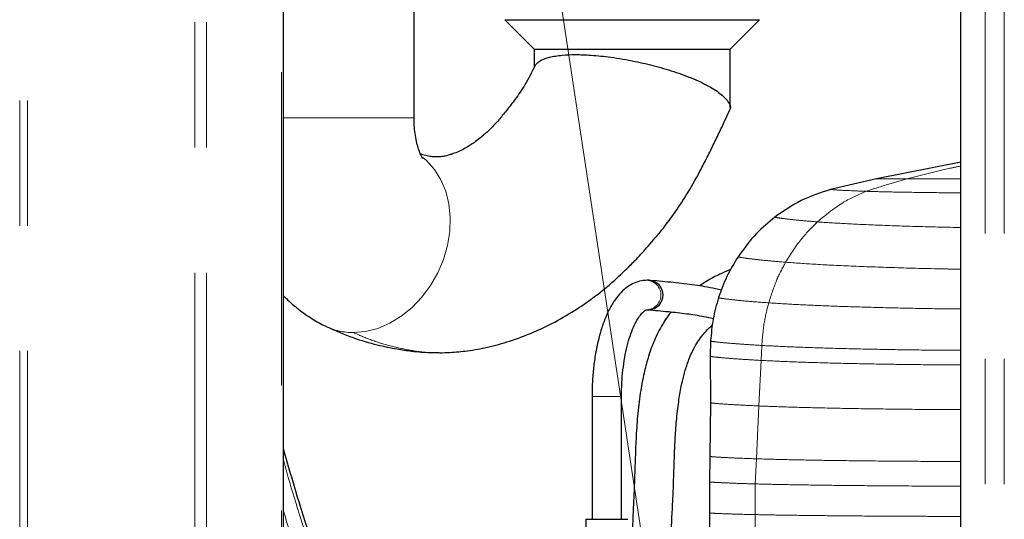
# Model space of a CAD drawing. Units: inches. Extents: x 0.2 to 10.8, y 0.2 to 8.2.
# Drawn here: x 8.3 to 9.1, y 2.8 to 3.1 of the extents above; entities that cross this region are included whole.
import ezdxf

# ---------------------------------------------------------------- set-up
doc = ezdxf.new("R2010")
doc.units = ezdxf.units.IN
doc.header["$MEASUREMENT"] = 0
doc.linetypes.add('SLD-Phantom', pattern=[0.5, 0.25, -0.05, 0.05, -0.05, 0.05, -0.05])
doc.linetypes.add('SLD-Solid', pattern=[0])
doc.layers.add('BORDER', color=7, linetype='SLD-Solid', lineweight=35)

msp = doc.modelspace()

# ---------------------------------------------------------------- linework, layer by layer
at = {"color": 7, "linetype": 'SLD-Phantom', "lineweight": 18}
for p, q in [((8.27598, 5.13522), (8.27598, 2.10397)), ((8.28218, 5.13522), (8.28218, 2.10397)), ((8.41576, 4.44772), (8.41576, 2.10397)), ((8.42494, 4.44772), (8.42494, 2.10397)), ((8.48487, 2.10772), (8.48487, 4.16397)), ((9.0464, 2.22897), (9.0464, 4.04097)), ((9.06178, 2.22897), (9.06178, 4.04097)), ((8.5907, 3.07135), (8.48651, 3.07135)), ((8.9276, 2.99982), (8.9276, 2.99976)), ((8.86768, 2.87768), (8.86824, 2.88964)), ((8.86597, 2.84131), (8.86768, 2.87768)), ((8.73274, 2.84894), (8.75624, 2.84894)), ((8.86398, 2.79912), (8.86597, 2.84131)), ((8.86304, 2.77909), (8.86398, 2.79912))]:
    msp.add_line(p, q, dxfattribs=at)
at = {"color": 7, "linetype": 'SLD-Solid', "lineweight": 25}
for p, q in [((8.48651, 2.11007), (8.48651, 4.16572)), ((9.02699, 2.22897), (9.02699, 4.03472)), ((8.5907, 3.07135), (8.5907, 3.20285)), ((8.66324, 3.14972), (8.68668, 3.12628)), ((8.66324, 3.14972), (8.86637, 3.14972)), ((8.84293, 3.12628), (8.86637, 3.14972)), ((8.68668, 3.12628), (8.68668, 3.11193)), ((8.68668, 3.12628), (8.84293, 3.12628)), ((8.84293, 3.07949), (8.84293, 3.12628)), ((9.02699, 3.03586), (8.95983, 3.02277)), ((8.95983, 3.02277), (8.92313, 3.01411)), ((8.92316, 3.01411), (8.92327, 3.01409)), ((8.77837, 2.94163), (8.77669, 2.94163)), ((8.77669, 2.91813), (8.77837, 2.91813)), ((8.82741, 2.8932), (8.82715, 2.88099)), ((8.82715, 2.88099), (8.82728, 2.84392)), ((8.73274, 2.84894), (8.73274, 2.75081)), ((8.75624, 2.75081), (8.75624, 2.84894)), ((8.82728, 2.84392), (8.82689, 2.80105)), ((8.82688, 2.80106), (8.82652, 2.78073)), ((8.82711, 2.80104), (8.82721, 2.80105)), ((8.82652, 2.78073), (8.82654, 2.75587)), ((8.72775, 2.75081), (8.72775, 2.67945)), ((8.72775, 2.75081), (8.75182, 2.75081)), ((8.75182, 2.75081), (8.76122, 2.75081)), ((8.82654, 2.75587), (8.82658, 2.73667))]:
    msp.add_line(p, q, dxfattribs=at)
at = {"color": 7, "linetype": 'SLD-Phantom', "lineweight": 18, "flags": 128}
for points in [[(8.59771, 3.03974), (8.60065, 3.03723), (8.60697, 3.03022), (8.61212, 3.02198), (8.61599, 3.01269), (8.61848, 3.00257), (8.61955, 2.99183), (8.61917, 2.98071), (8.61734, 2.96947), (8.61412, 2.95836), (8.60956, 2.94762), (8.60378, 2.93749), (8.5969, 2.92821), (8.58907, 2.91997), (8.58047, 2.91296), (8.5713, 2.90734), (8.56175, 2.90324), (8.55204, 2.90073), (8.54239, 2.89989)], [(8.86298, 2.73563), (8.86298, 2.74624), (8.86298, 2.75457)]]:
    msp.add_lwpolyline(points, dxfattribs=at)
at = {"color": 7, "linetype": 'SLD-Phantom', "lineweight": 18}
for centre, radius, start, end in [((8.77598, 2.92988), 0.01177, 273.47695, 86.56996), ((8.54208, 2.94975), 0.04986, 243.73808, 270.3558)]:
    msp.add_arc(centre, radius, start, end, dxfattribs=at)
at = {"color": 7, "linetype": 'SLD-Solid', "lineweight": 25}
msp.add_arc((8.77766, 2.92988), 0.01177, 273.45065, 86.54935, dxfattribs=at)
for points, knots in [([(8.68733, 3.11292), (8.68817, 3.11415), (8.69005, 3.11695), (8.69761, 3.11984), (8.70801, 3.1215), (8.71952, 3.12197), (8.73259, 3.1215), (8.7486, 3.11985), (8.7662, 3.11684), (8.78398, 3.11264), (8.80066, 3.10762), (8.8163, 3.10161), (8.82928, 3.09504), (8.83848, 3.08844), (8.84272, 3.08251), (8.8437, 3.07869), (8.84232, 3.07719), (8.84221, 3.07708)], [0, 0, 0, 0, 0.061918, 0.139836, 0.206124, 0.26222, 0.318315, 0.384603, 0.462521, 0.529094, 0.602161, 0.680399, 0.761538, 0.842677, 0.920915, 0.993982, 1, 1, 1, 1]), ([(8.68726, 3.11303), (8.68463, 3.10771), (8.6797, 3.09774), (8.67174, 3.08666), (8.66476, 3.07744), (8.65813, 3.0694), (8.65209, 3.06288), (8.64685, 3.058), (8.64267, 3.05451), (8.63908, 3.0518), (8.63542, 3.04934), (8.63167, 3.04709), (8.62752, 3.04493), (8.62319, 3.04311), (8.6197, 3.04198), (8.61781, 3.04142), (8.6154, 3.04081), (8.61235, 3.04032), (8.60882, 3.0401), (8.60513, 3.04024), (8.601, 3.04093), (8.59764, 3.04185), (8.596, 3.04247), (8.59577, 3.04255)], [0, 0, 0, 0, 0.0832939, 0.1559183, 0.2202951, 0.2762083, 0.337891, 0.3856926, 0.4203919, 0.462168, 0.4973915, 0.5342656, 0.5862983, 0.6414487, 0.6859626, 0.7188748, 0.7553749, 0.8008792, 0.8361594, 0.8783933, 0.9292784, 0.9901242, 1, 1, 1, 1]), ([(8.60963, 2.88388), (8.61014, 2.88387), (8.61334, 2.88381), (8.62123, 2.8841), (8.63408, 2.88523), (8.65003, 2.88812), (8.66756, 2.893), (8.68527, 2.89963), (8.70325, 2.90809), (8.72059, 2.91835), (8.73479, 2.92841), (8.7445, 2.93611), (8.75298, 2.94364), (8.76033, 2.95062), (8.76771, 2.95806), (8.77704, 2.96816), (8.78693, 2.97974), (8.79705, 2.99291), (8.80729, 3.00807), (8.81603, 3.02322), (8.8233, 3.03713), (8.8288, 3.04814), (8.83397, 3.05889), (8.83844, 3.06843), (8.84117, 3.07445), (8.84235, 3.07704)], [0, 0, 0, 0, 0.005095, 0.032171, 0.079044, 0.132498, 0.193183, 0.258854, 0.317993, 0.381066, 0.435728, 0.483873, 0.523267, 0.546681, 0.580645, 0.624635, 0.677764, 0.723814, 0.777301, 0.841741, 0.876383, 0.912007, 0.946431, 0.976891, 1, 1, 1, 1]), ([(8.59758, 3.03896), (8.59752, 3.03905), (8.59738, 3.03923), (8.59635, 3.04109), (8.59502, 3.04418), (8.59358, 3.04854), (8.59227, 3.054), (8.59126, 3.06037), (8.59077, 3.06631), (8.59072, 3.07002), (8.5907, 3.07135)], [0, 0, 0, 0, 0.126917, 0.254389, 0.381687, 0.511214, 0.644183, 0.781129, 0.921578, 1, 1, 1, 1]), ([(8.92315, 3.01411), (8.91517, 3.01153), (8.8992, 3.00636), (8.88545, 2.99685), (8.87858, 2.99209)], [0, 0, 0, 0, 0.500038, 1, 1, 1, 1]), ([(8.87858, 2.99209), (8.87356, 2.98791), (8.86245, 2.97865), (8.85396, 2.96691), (8.84931, 2.96048)], [0, 0, 0, 0, 0.451628, 1, 1, 1, 1]), ([(8.8493, 2.96047), (8.84616, 2.9553), (8.83986, 2.94494), (8.83577, 2.93352), (8.83372, 2.9278)], [0, 0, 0, 0, 0.499441, 1, 1, 1, 1]), ([(8.84352, 2.95019), (8.84329, 2.95011), (8.84032, 2.949), (8.83388, 2.94609), (8.82561, 2.94203), (8.82045, 2.93848), (8.8185, 2.93715)], [0, 0, 0, 0, 0.025649, 0.334333, 0.749397, 1, 1, 1, 1]), ([(8.77669, 2.94163), (8.77519, 2.94155), (8.77165, 2.94136), (8.76627, 2.9396), (8.76081, 2.93645), (8.75573, 2.93198), (8.75097, 2.92613), (8.74659, 2.91883), (8.74271, 2.91022), (8.73943, 2.90056), (8.73679, 2.89012), (8.73479, 2.87907), (8.73345, 2.86758), (8.73282, 2.85746), (8.73276, 2.85122), (8.73274, 2.84894)], [0, 0, 0, 0, 0.050318, 0.119158, 0.189166, 0.263657, 0.344583, 0.431095, 0.5198, 0.607733, 0.69456, 0.780493, 0.865815, 0.950766, 1, 1, 1, 1]), ([(8.83609, 2.93378), (8.83452, 2.93414), (8.82691, 2.93585), (8.81367, 2.93816), (8.7971, 2.93993), (8.78561, 2.941), (8.77954, 2.94156)], [0, 0, 0, 0, 0.069682, 0.338006, 0.650326, 1, 1, 1, 1]), ([(8.48651, 2.92921), (8.48961, 2.92627), (8.49591, 2.92029), (8.50641, 2.91262), (8.51475, 2.90767), (8.51946, 2.90532), (8.52031, 2.9049)], [0, 0, 0, 0, 0.305868, 0.622826, 0.931895, 1, 1, 1, 1]), ([(8.83372, 2.9278), (8.83211, 2.92214), (8.82889, 2.91081), (8.82791, 2.89907), (8.82741, 2.8932)], [0, 0, 0, 0, 0.499602, 1, 1, 1, 1]), ([(8.75624, 2.84894), (8.75625, 2.85078), (8.7563, 2.85617), (8.75682, 2.86501), (8.75799, 2.87516), (8.75968, 2.88469), (8.76184, 2.89337), (8.76438, 2.90097), (8.76716, 2.9073), (8.77, 2.9122), (8.77268, 2.91558), (8.77489, 2.91747), (8.7763, 2.91813), (8.77655, 2.91813), (8.77669, 2.91813)], [0, 0, 0, 0, 0.047171, 0.137346, 0.227354, 0.316901, 0.405718, 0.493474, 0.579775, 0.664215, 0.746581, 0.82741, 0.908682, 1, 1, 1, 1]), ([(8.79591, 2.91639), (8.7955, 2.9159), (8.79259, 2.91235), (8.78756, 2.90436), (8.78176, 2.89252), (8.77736, 2.87982), (8.77404, 2.86705), (8.77123, 2.85241), (8.76914, 2.83561), (8.76792, 2.81765), (8.76728, 2.80159), (8.76681, 2.78765), (8.76634, 2.77441), (8.76577, 2.76159), (8.76513, 2.74827), (8.76456, 2.73429), (8.76415, 2.71723), (8.76447, 2.70483), (8.76465, 2.69806)], [0, 0, 0, 0, 0.009168, 0.065414, 0.133305, 0.193656, 0.251183, 0.31478, 0.396561, 0.478715, 0.553656, 0.608425, 0.66275, 0.728148, 0.777896, 0.838672, 0.911893, 1, 1, 1, 1]), ([(8.77721, 2.9182), (8.78268, 2.91769), (8.79289, 2.91674), (8.80723, 2.9153), (8.81948, 2.91331), (8.82703, 2.91169), (8.82956, 2.91115)], [0, 0, 0, 0, 0.338757, 0.63208, 0.877001, 1, 1, 1, 1]), ([(8.52044, 2.90483), (8.52768, 2.90164), (8.54134, 2.89561), (8.56023, 2.89023), (8.5757, 2.88692), (8.58726, 2.88522), (8.59617, 2.88435), (8.60318, 2.88393), (8.6076, 2.88389), (8.60963, 2.88388)], [0, 0, 0, 0, 0.245265, 0.463018, 0.640917, 0.770737, 0.854424, 0.933044, 1, 1, 1, 1]), ([(8.79589, 2.69727), (8.79568, 2.70258), (8.79532, 2.71206), (8.79542, 2.72472), (8.79572, 2.73561), (8.79616, 2.74541), (8.79673, 2.75632), (8.79734, 2.76767), (8.79779, 2.77915), (8.79814, 2.78982), (8.79851, 2.80129), (8.79904, 2.81459), (8.80005, 2.82954), (8.80167, 2.84386), (8.80367, 2.8558), (8.80594, 2.86581), (8.80872, 2.87525), (8.8123, 2.8841), (8.81634, 2.89144), (8.82005, 2.89676), (8.82408, 2.90159), (8.82715, 2.90442), (8.82891, 2.90604)], [0, 0, 0, 0, 0.0707045, 0.1261729, 0.1680478, 0.2151961, 0.2561912, 0.3127879, 0.3657214, 0.4089503, 0.4552984, 0.5195939, 0.5889601, 0.6594865, 0.7178246, 0.7580321, 0.8047258, 0.8606047, 0.900809, 0.9334845, 0.9620242, 1, 1, 1, 1]), ([(8.63176, 2.44116), (8.62987, 2.44444), (8.62437, 2.45399), (8.61618, 2.46939), (8.60726, 2.48675), (8.59885, 2.50384), (8.59006, 2.52238), (8.57819, 2.54852), (8.5641, 2.58148), (8.54879, 2.61985), (8.5347, 2.65745), (8.51812, 2.70452), (8.50176, 2.75413), (8.49085, 2.79195), (8.48651, 2.807)], [0, 0, 0, 0, 0.029037, 0.084385, 0.133304, 0.178102, 0.229748, 0.289726, 0.396903, 0.502548, 0.603871, 0.701925, 0.881363, 1, 1, 1, 1])]:
    msp.add_open_spline(points, degree=3, knots=knots, dxfattribs=at)
at = {"color": 7, "linetype": 'SLD-Phantom', "lineweight": 18}
for points, knots in [([(8.98401, 3.02257), (8.99538, 3.02559), (9.00964, 3.02938), (9.02407, 3.03225), (9.02699, 3.03282)], [0, 0, 0, 0, 0.797507, 1, 1, 1, 1]), ([(8.95154, 3.01269), (8.95757, 3.01468), (8.96832, 3.01824), (8.97922, 3.02124), (8.98401, 3.02257)], [0, 0, 0, 0, 0.55995, 1, 1, 1, 1]), ([(8.98401, 3.02257), (8.97935, 3.02259), (8.97001, 3.02264), (8.96186, 3.02276), (8.96052, 3.02277), (8.95986, 3.02277)], [0, 0, 0, 0, 0.3336999, 0.6692667, 1, 1, 1, 1]), ([(9.02699, 3.02268), (9.02486, 3.02267), (9.01485, 3.02262), (8.99982, 3.02256), (8.98925, 3.02257), (8.98401, 3.02257)], [0, 0, 0, 0, 0.119808, 0.563606, 1, 1, 1, 1]), ([(8.91264, 2.98828), (8.91937, 2.9939), (8.9314, 3.00394), (8.94539, 3.01001), (8.95154, 3.01269)], [0, 0, 0, 0, 0.559837, 1, 1, 1, 1]), ([(8.95154, 3.01269), (8.94604, 3.01291), (8.935, 3.01334), (8.92622, 3.01388), (8.92251, 3.01418), (8.92316, 3.01411), (8.92316, 3.01411)], [0, 0, 0, 0, 0.33176, 0.665721, 0.99859, 1, 1, 1, 1]), ([(9.02699, 3.01144), (9.0253, 3.01145), (9.01329, 3.01154), (8.99401, 3.01178), (8.96978, 3.01216), (8.95759, 3.01252), (8.95154, 3.01269)], [0, 0, 0, 0, 0.052408, 0.372998, 0.689049, 1, 1, 1, 1]), ([(8.91264, 2.98828), (8.9077, 2.98869), (8.89779, 2.9895), (8.88741, 2.99066), (8.88093, 2.99154), (8.87808, 2.99207), (8.87882, 2.99204), (8.87896, 2.99204)], [0, 0, 0, 0, 0.235794, 0.473735, 0.712069, 0.949013, 1, 1, 1, 1]), ([(8.88723, 2.95604), (8.89137, 2.96265), (8.89876, 2.97447), (8.9084, 2.98406), (8.91264, 2.98828)], [0, 0, 0, 0, 0.559882, 1, 1, 1, 1]), ([(9.02699, 2.98375), (9.01606, 2.984), (8.99289, 2.98453), (8.96206, 2.98559), (8.93399, 2.98683), (8.91972, 2.9878), (8.91264, 2.98828)], [0, 0, 0, 0, 0.231885, 0.491307, 0.747451, 1, 1, 1, 1]), ([(8.88723, 2.95604), (8.88182, 2.9565), (8.87095, 2.95742), (8.85945, 2.95874), (8.85215, 2.95976), (8.84885, 2.96039), (8.8496, 2.96041), (8.84974, 2.96041)], [0, 0, 0, 0, 0.234372, 0.471196, 0.708518, 0.944411, 1, 1, 1, 1]), ([(8.87374, 2.92363), (8.87575, 2.92995), (8.87934, 2.94122), (8.88482, 2.95151), (8.88723, 2.95604)], [0, 0, 0, 0, 0.559918, 1, 1, 1, 1]), ([(9.02699, 2.9505), (9.02343, 2.95055), (9.00555, 2.95083), (8.97629, 2.95163), (8.94095, 2.95288), (8.91053, 2.95436), (8.89496, 2.95548), (8.88723, 2.95604)], [0, 0, 0, 0, 0.059356, 0.298363, 0.535288, 0.769269, 1, 1, 1, 1]), ([(8.87374, 2.92363), (8.86811, 2.92405), (8.85677, 2.92489), (8.84469, 2.9261), (8.83691, 2.92707), (8.83333, 2.92768), (8.83406, 2.92773), (8.83421, 2.92775)], [0, 0, 0, 0, 0.232895, 0.468237, 0.704124, 0.938718, 1, 1, 1, 1]), ([(8.86824, 2.88964), (8.86875, 2.89609), (8.86967, 2.90761), (8.8725, 2.91874), (8.87374, 2.92363)], [0, 0, 0, 0, 0.559923, 1, 1, 1, 1]), ([(9.02699, 2.91874), (9.0207, 2.9188), (9.00236, 2.91899), (8.97453, 2.91955), (8.94383, 2.92035), (8.91666, 2.92132), (8.89281, 2.92241), (8.88007, 2.92323), (8.87374, 2.92363)], [0, 0, 0, 0, 0.0961506, 0.2802757, 0.4631769, 0.6443083, 0.8233085, 1, 1, 1, 1]), ([(8.54239, 2.89989), (8.54686, 2.89792), (8.55651, 2.89366), (8.57192, 2.88898), (8.58837, 2.88546), (8.60109, 2.88374), (8.60815, 2.884), (8.60965, 2.88406)], [0, 0, 0, 0, 0.20307, 0.439, 0.688696, 0.933962, 1, 1, 1, 1]), ([(8.86824, 2.88964), (8.86256, 2.88998), (8.85113, 2.89069), (8.83884, 2.8917), (8.83085, 2.89253), (8.82712, 2.89307), (8.82779, 2.89314), (8.82794, 2.89316)], [0, 0, 0, 0, 0.231479, 0.465164, 0.699402, 0.93262, 1, 1, 1, 1]), ([(9.02699, 2.88573), (9.01941, 2.88578), (8.99953, 2.88589), (8.97013, 2.88632), (8.93902, 2.88695), (8.91154, 2.88773), (8.88749, 2.88863), (8.87463, 2.8893), (8.86824, 2.88964)], [0, 0, 0, 0, 0.111813, 0.293266, 0.473387, 0.651533, 0.827195, 1, 1, 1, 1]), ([(8.86768, 2.87768), (8.86203, 2.878), (8.85068, 2.87865), (8.83847, 2.8796), (8.83055, 2.88037), (8.82686, 2.88086), (8.82752, 2.88093), (8.82767, 2.88095)], [0, 0, 0, 0, 0.231564, 0.465246, 0.699536, 0.933001, 1, 1, 1, 1]), ([(9.02699, 2.87408), (9.01917, 2.87412), (8.99901, 2.87422), (8.96936, 2.87461), (8.93825, 2.87519), (8.91081, 2.87592), (8.88684, 2.87674), (8.87403, 2.87737), (8.86768, 2.87768)], [0, 0, 0, 0, 0.114839, 0.295994, 0.475718, 0.653319, 0.828227, 1, 1, 1, 1]), ([(8.86597, 2.84131), (8.86048, 2.84157), (8.84944, 2.84209), (8.83769, 2.84284), (8.83026, 2.84345), (8.8269, 2.84383), (8.82754, 2.84389), (8.82763, 2.8439)], [0, 0, 0, 0, 0.236766, 0.475861, 0.716143, 0.956463, 1, 1, 1, 1]), ([(9.02699, 2.83841), (9.01837, 2.83845), (8.99733, 2.83853), (8.96685, 2.83885), (8.93573, 2.83932), (8.90843, 2.8399), (8.88474, 2.84056), (8.87218, 2.84107), (8.86597, 2.84131)], [0, 0, 0, 0, 0.124985, 0.305139, 0.483423, 0.65907, 0.831437, 1, 1, 1, 1]), ([(8.48651, 2.79811), (8.48739, 2.7949), (8.49437, 2.76938), (8.50938, 2.72277), (8.53103, 2.65899), (8.55405, 2.59821), (8.57799, 2.54099), (8.60271, 2.48803), (8.62681, 2.44221), (8.64996, 2.40352), (8.67171, 2.37168), (8.69352, 2.34454), (8.71391, 2.32357), (8.73282, 2.30886), (8.74503, 2.30068), (8.75185, 2.29819), (8.75261, 2.29791)], [0, 0, 0, 0, 0.017112, 0.136008, 0.252049, 0.364166, 0.471315, 0.572482, 0.666712, 0.739865, 0.807063, 0.867971, 0.922435, 0.960813, 0.995607, 1, 1, 1, 1]), ([(8.86398, 2.79912), (8.8586, 2.79931), (8.84777, 2.79969), (8.83642, 2.80025), (8.82944, 2.80071), (8.82639, 2.80099), (8.82705, 2.80104), (8.82711, 2.80104)], [0, 0, 0, 0, 0.240556, 0.483858, 0.728969, 0.974847, 1, 1, 1, 1]), ([(9.02699, 2.79698), (9.01777, 2.79701), (8.996, 2.79707), (8.96478, 2.79731), (8.93347, 2.79765), (8.90611, 2.79807), (8.88252, 2.79856), (8.87011, 2.79893), (8.86398, 2.79912)], [0, 0, 0, 0, 0.132014, 0.311544, 0.488876, 0.663169, 0.833728, 1, 1, 1, 1]), ([(8.86304, 2.77909), (8.85768, 2.77925), (8.84691, 2.77957), (8.8357, 2.78005), (8.82886, 2.78044), (8.82594, 2.78068), (8.82669, 2.78072), (8.82678, 2.78072)], [0, 0, 0, 0, 0.23881, 0.480434, 0.723974, 0.968392, 1, 1, 1, 1]), ([(8.86298, 2.75457), (8.86297, 2.75915), (8.86296, 2.76732), (8.86301, 2.77549), (8.86304, 2.77909)], [0, 0, 0, 0, 0.560137, 1, 1, 1, 1]), ([(9.02699, 2.77727), (9.01758, 2.77729), (8.99556, 2.77735), (8.96406, 2.77755), (8.9326, 2.77784), (8.90516, 2.7782), (8.88153, 2.77861), (8.86915, 2.77893), (8.86304, 2.77909)], [0, 0, 0, 0, 0.133851, 0.313235, 0.490352, 0.664315, 0.834391, 1, 1, 1, 1]), ([(8.48651, 2.75744), (8.49052, 2.74421), (8.5011, 2.70927), (8.52007, 2.65409), (8.54301, 2.59281), (8.56704, 2.53509), (8.59189, 2.48154), (8.61621, 2.43509), (8.63965, 2.39568), (8.66187, 2.36304), (8.68438, 2.33495), (8.70574, 2.31302), (8.72587, 2.29718), (8.74138, 2.28732), (8.75127, 2.28393), (8.75448, 2.28283)], [0, 0, 0, 0, 0.07352, 0.194121, 0.310761, 0.422399, 0.528029, 0.626707, 0.703639, 0.774763, 0.839871, 0.898977, 0.941489, 0.981021, 1, 1, 1, 1]), ([(8.86298, 2.75457), (8.85764, 2.7547), (8.8469, 2.75496), (8.83569, 2.75534), (8.82891, 2.75565), (8.82597, 2.75584), (8.82664, 2.75586), (8.82667, 2.75587)], [0, 0, 0, 0, 0.242822, 0.488539, 0.736209, 0.984751, 1, 1, 1, 1]), ([(9.02699, 2.75313), (9.01756, 2.75315), (8.99549, 2.75319), (8.96394, 2.75335), (8.93247, 2.75358), (8.90504, 2.75387), (8.88144, 2.75419), (8.86908, 2.75445), (8.86298, 2.75457)], [0, 0, 0, 0, 0.133959, 0.313395, 0.490572, 0.664561, 0.834583, 1, 1, 1, 1])]:
    msp.add_open_spline(points, degree=3, knots=knots, dxfattribs=at)
at = {"layer": 'BORDER', "lineweight": 18}
msp.add_line((8.62336, 3.7212), (8.92132, 1.75463), dxfattribs=at)

doc.saveas('drawing.dxf')
